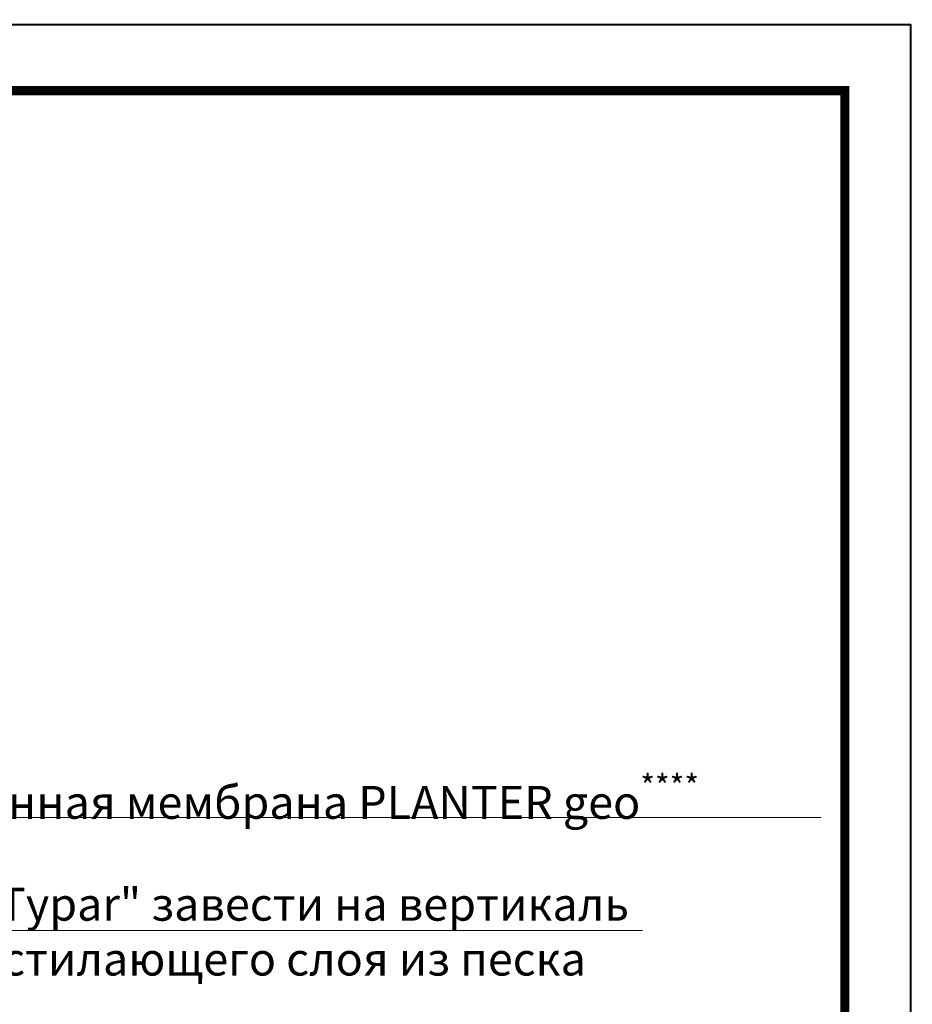
# Model space of a CAD drawing. Units: millimetres. Extents: x -64412 to 130713, y -32471 to 3415.
# Drawn here: x 77836 to 78514, y -13624 to -12876 of the extents above; entities that cross this region are included whole.
import ezdxf
from ezdxf import colors
from ezdxf.entities.mleader import LeaderData, LeaderLine
from ezdxf.enums import TextEntityAlignment as Align
from ezdxf.math import Vec2, Vec3

# ---------------------------------------------------------------- set-up
doc = ezdxf.new("R2010")
doc.units = ezdxf.units.MM
doc.layers.get('0').update_dxf_attribs({"lineweight": 30})
for name, color, linetype, lineweight, true_color in [('TN-АННОТАЦИИ', 7, 'Continuous', 20, 0x000000), ('TN-АННОТАЦИИ @ 10', 7, 'Continuous', 20, 0x000000), ('TN-АННТОТАЦИИ', 7, 'Continuous', 20, 0x000000), ('TN-ТАБЛИЦЫ', 7, 'Continuous', 40, 0x000000)]:
    doc.layers.add(name, color=color, linetype=linetype, lineweight=lineweight, true_color=true_color)
doc.styles.add('TN-Текст', font='isocpeur.ttf')
doc.styles.add('TN-Текст-Аннотативный', font='isocpeur.ttf')
doc.styles.add('ПТС-Текст-Аннотативный', font='isocpeur.ttf')

# ---------------------------------------------------------------- blocks, each defined once
blk = doc.blocks.new('*U74')
blk.add_lwpolyline([(0, 0), (420, 0), (420, 297), (0, 297)], close=True)
at = {"const_width": 0.7}
blk.add_lwpolyline([(20, 5), (415, 5), (415, 292), (19.99999999999997, 292)], close=True, dxfattribs=at)
at = {"color": 0, "style": 'TN-Текст', "flags": 8}
for tag, p, height in [('ФОРМА6_001', (341.775, 11.275), 3.5), ('ФОРМАТ', (397, 1.5), 2.5)]:
    blk.add_attdef(tag, p, '', height=height, dxfattribs=at)
blk.add_attdef('ЛИСТ__', text='', height=2.5, dxfattribs=at).set_placement((410, 9.499999999999954), align=Align.MIDDLE_CENTER)
blk = doc.blocks.new('_DotSmall')
at = {"color": 0, "linetype": 'ByBlock', "const_width": 0.5}
blk.add_lwpolyline([(-0.0625, 0, 1), (0.0625, 0, 1)], format="xyb", close=True, dxfattribs=at)

msp = doc.modelspace()

# ---------------------------------------------------------------- block references
at = {"layer": 'TN-ТАБЛИЦЫ', "color": 7, "xscale": 10, "yscale": 10, "zscale": 10}
msp.add_blockref('*U74', (74312.51831725359, -15850), dxfattribs=at)

# ---------------------------------------------------------------- texts
at = {"layer": 'TN-АННОТАЦИИ', "color": 0, "insert": (74712.51856479219, -12192.45089242922), "char_height": 25, "attachment_point": 1, "style": 'TN-Текст-Аннотативный'}
msp.add_mtext_dynamic_manual_height_columns('\\A1;\\pi-100,l175,t175;*^Iдопускается замена на праймер битумный эмульсионный ТЕХНОНИКОЛЬ №04, праймер битумный ТЕХНОНИКОЛЬ №01.\\P\\pt175,200;**^Iна чертеже изображен план.\\P\\pi-175,tz;     ***   допускается замена на{\\C7; гернитовый шнур ТН Фундамент 30/10 или 20/08, подбирается в зависимости от ширины деформационного шва.}', width=1812.888627058775, gutter_width=20358.2008057565, heights=[467.2415071873926], dxfattribs=at)
at = {"layer": 'TN-АННТОТАЦИИ', "char_height": 35, "attachment_point": 1, "style": 'ПТС-Текст-Аннотативный'}
for s, insert in [('\\pi582.98913;{\\fISOCPEUR|b1|i0|c204|p34;Устройство цоколя. Вариант 1.\\P\\pi557.01462;Отделка штучными материалами.}', (71225.85196019286, -12984.21816831302)), ('\\pi579.52586;{\\fISOCPEUR|b1|i0|c204|p34;Устройство цоколя. Вариант 2.\\P\\pi674.88381;Отделка штукатуркой.}', (75625.85196019286, -12984.21816831302)), ('\\pi852.76987;{\\fISOCPEUR|b1|i0|c204|p34;Узел А}', (72215.50299214669, -12993.29709180969)), ('\\pi852.76987;{\\fISOCPEUR|b1|i0|c204|p34;Узел А}', (76584.97231712814, -12993.29709180969))]:
    msp.add_mtext_dynamic_manual_height_columns(s, width=1850, gutter_width=20358.2008057565, heights=[129.4384577035557], dxfattribs=dict(at, insert=insert))

# ---------------------------------------------------------------- leaders
at = {"layer": 'TN-АННОТАЦИИ @ 10'}
ml = msp.add_multileader_mtext('Standard', dxfattribs=at)
ml.set_content('\\A1;Профилированная мембрана PLANTER {\\C0;geo\\H0.7x;\\C256;\\S***^ ;\\S*^ ;}', color=256, style='TN-Текст')
ml.set_leader_properties(color=256, linetype='ByLayer', lineweight=-1)
ml.set_arrow_properties(name='DOTSMALL')
ml.build(insert=Vec2(0, 0))
ml.multileader.update_dxf_attribs({"text_left_attachment_type": 6, "text_right_attachment_type": 6, "dogleg_length": 100, "arrow_head_size": 50, "scale": 10})
ctx = ml.context
ctx.base_point, ctx.scale, ctx.char_height, ctx.arrow_head_size, ctx.landing_gap_size, ctx.plane_origin = Vec3(77616.85614601662, -13481.89208686608), 10, 25, 50, 0, Vec3(80287.66233011571, -14941.55330618031)
ctx.left_attachment, ctx.right_attachment, ctx.text_align_type = 6, 6, 1
notes = []
notes.append((ctx, [(0, (1, 1, 0), (77608.67682692216, -13481.89208686608), (1, 0), 8.179319094457314, [(0, [(77477.07265003513, -13362.95351531481)], 0, [])])]))
ctx.mtext.insert, ctx.mtext.alignment, ctx.mtext.line_spacing_style, ctx.mtext.flow_direction = Vec3(77970.55690359238, -13449.39208686608), 2, 2, 5
ml = msp.add_multileader_mtext('Standard', dxfattribs=at)
ml.set_content('Геотекстиль типа "Typar" завести на вертикаль\\Pвыше уровня подстилающего слоя из песка', color=256, style='TN-Текст')
ml.set_leader_properties(color=256, linetype='ByLayer', lineweight=-1)
ml.set_arrow_properties(name='DOTSMALL')
ml.build(insert=Vec2(0, 0))
ml.multileader.update_dxf_attribs({"text_left_attachment_type": 6, "text_right_attachment_type": 6, "dogleg_length": 100, "arrow_head_size": 50, "scale": 10})
ctx = ml.context
ctx.base_point, ctx.scale, ctx.char_height, ctx.arrow_head_size, ctx.landing_gap_size, ctx.plane_origin = Vec3(77502.59929572759, -13567.7174175079), 10, 25, 50, 0, Vec3(78891.61740444512, -13918.90059629672)
ctx.left_attachment, ctx.right_attachment, ctx.text_align_type = 6, 6, 1
notes.append((ctx, [(0, (1, 1, 0), (77494.41997663313, -13567.7174175079), (1, 0), 8.179319094457314, [(0, [(77437.532012683, -13439.5351381701)], 0, [])])]))
ctx.mtext.insert, ctx.mtext.width, ctx.mtext.alignment, ctx.mtext.line_spacing_style, ctx.mtext.flow_direction = Vec3(77899.47429572759, -13535.2174175079), 807.5174732754676, 2, 2, 5
ml = msp.add_multileader_mtext('Standard', dxfattribs=at)
ml.set_content('Геотекстиль типа "Typar" завести на вертикаль\\Pвыше уровня подстилающего слоя из песка', color=256, style='TN-Текст')
ml.set_leader_properties(color=256, linetype='ByLayer', lineweight=-1)
ml.set_arrow_properties(name='DOTSMALL')
ml.build(insert=Vec2(0, 0))
ml.multileader.update_dxf_attribs({"text_left_attachment_type": 6, "text_right_attachment_type": 6, "dogleg_length": 100, "arrow_head_size": 50, "scale": 10})
ctx = ml.context
ctx.base_point, ctx.scale, ctx.char_height, ctx.arrow_head_size, ctx.landing_gap_size, ctx.plane_origin = Vec3(81898.77550931458, -13567.7174175079), 10, 25, 50, 0, Vec3(83291.61740444512, -13918.90059629672)
ctx.left_attachment, ctx.right_attachment, ctx.text_align_type = 6, 6, 1
notes.append((ctx, [(0, (1, 1, 0), (81890.59619022012, -13567.7174175079), (1, 0), 8.179319094457314, [(0, [(81837.532012683, -13439.5351381701)], 0, [])])]))
ctx.mtext.insert, ctx.mtext.width, ctx.mtext.alignment, ctx.mtext.line_spacing_style, ctx.mtext.flow_direction = Vec3(82295.65050931458, -13535.2174175079), 799.8699004494556, 2, 2, 5
for ctx, leaders in notes:
    for number, flags, end, landing, length, lines in leaders:
        leader = LeaderData()
        leader.index, (leader.has_last_leader_line, leader.has_dogleg_vector, leader.attachment_direction) = number, flags
        leader.last_leader_point, leader.dogleg_vector, leader.dogleg_length = Vec3(end), Vec3(landing), length
        for number, points, colour, breaks in lines:
            line = LeaderLine()
            line.index, line.vertices, line.color, line.breaks = number, Vec3.list(points), colors.encode_raw_color(colour), breaks
            leader.lines.append(line)
        ctx.leaders.append(leader)

doc.saveas('drawing.dxf')
